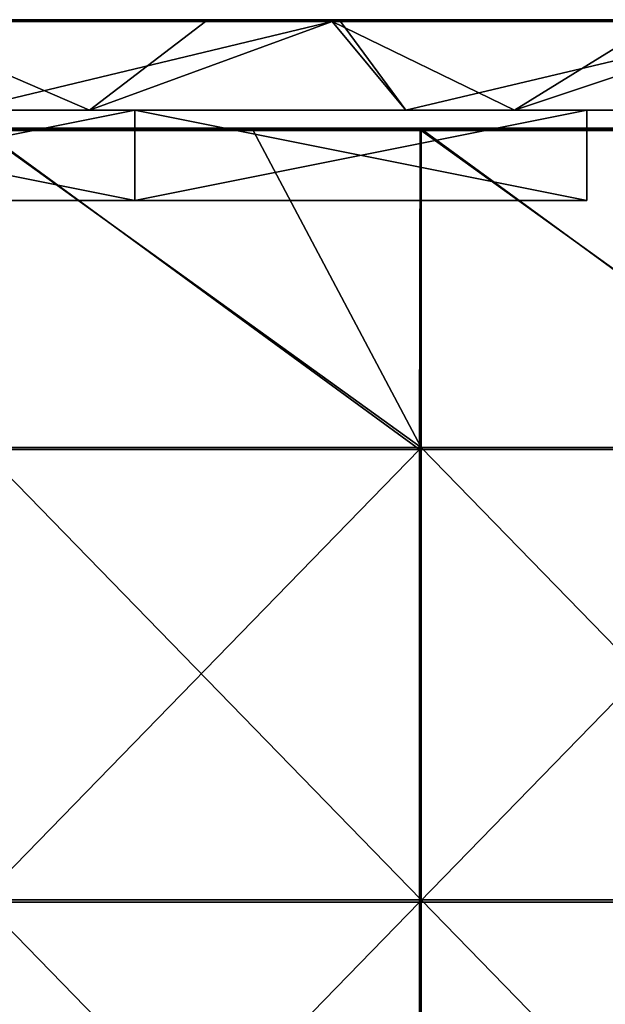
# Model space of a CAD drawing. Units: millimetres. Extents: x -794 to 794, y -550 to 10.
# Drawn here: x -729 to -664, y -109 to 0 of the extents above; entities that cross this region are included whole.
import ezdxf

# ---------------------------------------------------------------- set-up
doc = ezdxf.new("R2010")
doc.units = ezdxf.units.MM
doc.header["$LTSCALE"] = 65.185185
for name, color, linetype in [('1', 7, 'CONTINUOUS'), ('12', 7, 'CONTINUOUS'), ('19', 7, 'CONTINUOUS'), ('2', 7, 'CONTINUOUS'), ('24', 7, 'CONTINUOUS'), ('25', 7, 'CONTINUOUS'), ('26', 7, 'CONTINUOUS'), ('4', 7, 'CONTINUOUS'), ('53', 7, 'CONTINUOUS'), ('54', 7, 'CONTINUOUS'), ('57', 7, 'CONTINUOUS'), ('59', 7, 'CONTINUOUS'), ('6', 7, 'CONTINUOUS'), ('9', 7, 'CONTINUOUS')]:
    doc.layers.add(name, color=color, linetype=linetype)

msp = doc.modelspace()

# ---------------------------------------------------------------- linework, layer by layer
at = {"layer": '1', "linetype": 'Continuous'}
for points in [[(-694.14, 0, 322.8), (-743.72, 0, 322.8), (-694.14, 0, 372.8), (-694.14, 0, 322.8)], [(-743.72, 0, 322.8), (-694.14, 0, 322.8), (-743.72, 0, 272.75), (-743.72, 0, 322.8)], [(-694.14, 0, 372.8), (-743.72, 0, 322.8), (-743.3, 0, 372.8), (-694.14, 0, 372.8)], [(-694.14, 0, 322.8), (-694.14, 0, 272.75), (-743.72, 0, 272.75), (-694.14, 0, 322.8)], [(-708.15, 0, 0.2), (-743.72, 0, 0.2), (-694.14, 0, 22.5), (-708.15, 0, 0.2)], [(-694.14, 0, 22.5), (-743.72, 0, 0.2), (-743.72, 0, 22.5), (-694.14, 0, 22.5)], [(-694.14, 0, 22.5), (-743.72, 0, 22.5), (-694.14, 0, 72.55), (-694.14, 0, 22.5)], [(-694.14, 0, 72.55), (-743.72, 0, 22.5), (-743.72, 0, 72.55), (-694.14, 0, 72.55)], [(-694.14, 0, 72.55), (-743.72, 0, 72.55), (-694.14, 0, 122.6), (-694.14, 0, 72.55)], [(-694.14, 0, 122.6), (-743.72, 0, 72.55), (-743.72, 0, 122.6), (-694.14, 0, 122.6)], [(-694.14, 0, 122.6), (-743.72, 0, 122.6), (-694.14, 0, 172.65), (-694.14, 0, 122.6)], [(-694.14, 0, 172.65), (-743.72, 0, 122.6), (-743.72, 0, 172.65), (-694.14, 0, 172.65)], [(-694.14, 0, 172.65), (-743.72, 0, 172.65), (-694.14, 0, 222.7), (-694.14, 0, 172.65)], [(-694.14, 0, 222.7), (-743.72, 0, 172.65), (-743.72, 0, 222.7), (-694.14, 0, 222.7)], [(-694.14, 0, 222.7), (-743.72, 0, 222.7), (-694.14, 0, 272.75), (-694.14, 0, 222.7)], [(-694.14, 0, 272.75), (-743.72, 0, 222.7), (-743.72, 0, 272.75), (-694.14, 0, 272.75)], [(-694.14, 0, 0.2), (-708.15, 0, 0.2), (-694.14, 0, 22.5), (-694.14, 0, 0.2)], [(-644.56, 0, 322.8), (-694.14, 0, 322.8), (-644.56, 0, 372.8), (-644.56, 0, 322.8)], [(-694.14, 0, 322.8), (-644.56, 0, 322.8), (-694.14, 0, 272.75), (-694.14, 0, 322.8)], [(-644.56, 0, 372.8), (-694.14, 0, 322.8), (-693.25, 0, 372.8), (-644.56, 0, 372.8)], [(-693.25, 0, 372.8), (-694.14, 0, 322.8), (-694.14, 0, 372.8), (-693.25, 0, 372.8)], [(-644.56, 0, 322.8), (-644.56, 0, 272.75), (-694.14, 0, 272.75), (-644.56, 0, 322.8)], [(-658.1, 0, 0.2), (-694.14, 0, 0.2), (-644.56, 0, 22.5), (-658.1, 0, 0.2)], [(-644.56, 0, 22.5), (-694.14, 0, 0.2), (-694.14, 0, 22.5), (-644.56, 0, 22.5)], [(-644.56, 0, 22.5), (-694.14, 0, 22.5), (-644.56, 0, 72.55), (-644.56, 0, 22.5)], [(-644.56, 0, 72.55), (-694.14, 0, 22.5), (-694.14, 0, 72.55), (-644.56, 0, 72.55)], [(-644.56, 0, 72.55), (-694.14, 0, 72.55), (-644.56, 0, 122.6), (-644.56, 0, 72.55)], [(-644.56, 0, 122.6), (-694.14, 0, 72.55), (-694.14, 0, 122.6), (-644.56, 0, 122.6)], [(-644.56, 0, 122.6), (-694.14, 0, 122.6), (-644.56, 0, 172.65), (-644.56, 0, 122.6)], [(-644.56, 0, 172.65), (-694.14, 0, 122.6), (-694.14, 0, 172.65), (-644.56, 0, 172.65)], [(-644.56, 0, 172.65), (-694.14, 0, 172.65), (-644.56, 0, 222.7), (-644.56, 0, 172.65)], [(-644.56, 0, 222.7), (-694.14, 0, 172.65), (-694.14, 0, 222.7), (-644.56, 0, 222.7)], [(-644.56, 0, 222.7), (-694.14, 0, 222.7), (-644.56, 0, 272.75), (-644.56, 0, 222.7)], [(-644.56, 0, 272.75), (-694.14, 0, 222.7), (-694.14, 0, 272.75), (-644.56, 0, 272.75)]]:
    msp.add_3dface(points, dxfattribs=at)
at = {"layer": '12', "linetype": 'Continuous'}
for points in [[(-693.25, 0, 372.8), (-694.14, 0, 372.8), (-743.3, -0.03, 372.9), (-693.25, 0, 372.8)], [(-693.25, 0, 372.8), (-743.3, -0.03, 372.9), (-693.25, -0.03, 372.9), (-693.25, 0, 372.8)], [(-694.14, 0, 372.8), (-743.3, 0, 372.8), (-743.3, -0.03, 372.9), (-694.14, 0, 372.8)], [(-643.2, 0, 372.8), (-644.56, 0, 372.8), (-693.25, -0.03, 372.9), (-643.2, 0, 372.8)], [(-643.2, 0, 372.8), (-693.25, -0.03, 372.9), (-643.2, -0.03, 372.9), (-643.2, 0, 372.8)], [(-644.56, 0, 372.8), (-693.25, 0, 372.8), (-693.25, -0.03, 372.9), (-644.56, 0, 372.8)], [(-743.3, -0.03, 372.9), (-743.3, -0.1, 372.97), (-693.25, -0.03, 372.9), (-743.3, -0.03, 372.9)], [(-693.25, -0.03, 372.9), (-743.3, -0.1, 372.97), (-693.25, -0.1, 372.97), (-693.25, -0.03, 372.9)], [(-743.3, -0.2, 373), (-694.14, -0.2, 373), (-693.25, -0.1, 372.97), (-743.3, -0.2, 373)], [(-743.3, -0.1, 372.97), (-743.3, -0.2, 373), (-693.25, -0.1, 372.97), (-743.3, -0.1, 372.97)], [(-694.14, -0.2, 373), (-693.25, -0.2, 373), (-693.25, -0.1, 372.97), (-694.14, -0.2, 373)], [(-693.25, -0.03, 372.9), (-693.25, -0.1, 372.97), (-643.2, -0.03, 372.9), (-693.25, -0.03, 372.9)], [(-643.2, -0.03, 372.9), (-693.25, -0.1, 372.97), (-643.2, -0.1, 372.97), (-643.2, -0.03, 372.9)], [(-693.25, -0.2, 373), (-644.56, -0.2, 373), (-643.2, -0.1, 372.97), (-693.25, -0.2, 373)], [(-693.25, -0.1, 372.97), (-693.25, -0.2, 373), (-643.2, -0.1, 372.97), (-693.25, -0.1, 372.97)]]:
    msp.add_3dface(points, dxfattribs=at)
at = {"layer": '19', "linetype": 'Continuous'}
for points in [[(-766, -20, 41.25), (-766, -20, 31.5), (-716, -20, 31.5), (-766, -20, 41.25)], [(-732.67, -20, 41.25), (-766, -20, 41.25), (-716, -20, 31.5), (-732.67, -20, 41.25)], [(-716, -20, 341.5), (-766, -20, 341.5), (-732.67, -20, 291.5), (-716, -20, 341.5)], [(-699.33, -20, 41.25), (-732.67, -20, 41.25), (-716, -20, 31.5), (-699.33, -20, 41.25)], [(-732.67, -20, 41.25), (-699.33, -20, 41.25), (-732.67, -20, 91.3), (-732.67, -20, 41.25)], [(-699.33, -20, 41.25), (-699.33, -20, 91.3), (-732.67, -20, 91.3), (-699.33, -20, 41.25)], [(-699.33, -20, 291.5), (-716, -20, 341.5), (-732.67, -20, 291.5), (-699.33, -20, 291.5)], [(-699.33, -20, 291.5), (-732.67, -20, 291.5), (-699.33, -20, 241.45), (-699.33, -20, 291.5)], [(-699.33, -20, 241.45), (-732.67, -20, 291.5), (-732.67, -20, 241.45), (-699.33, -20, 241.45)], [(-699.33, -20, 241.45), (-732.67, -20, 241.45), (-699.33, -20, 191.4), (-699.33, -20, 241.45)], [(-699.33, -20, 191.4), (-732.67, -20, 241.45), (-732.67, -20, 191.4), (-699.33, -20, 191.4)], [(-699.33, -20, 191.4), (-732.67, -20, 191.4), (-699.33, -20, 141.35), (-699.33, -20, 191.4)], [(-699.33, -20, 141.35), (-732.67, -20, 191.4), (-732.67, -20, 141.35), (-699.33, -20, 141.35)], [(-699.33, -20, 141.35), (-732.67, -20, 141.35), (-699.33, -20, 91.3), (-699.33, -20, 141.35)], [(-699.33, -20, 91.3), (-732.67, -20, 141.35), (-732.67, -20, 91.3), (-699.33, -20, 91.3)], [(-666, -20, 31.5), (-699.33, -20, 41.25), (-716, -20, 31.5), (-666, -20, 31.5)], [(-666, -20, 341.5), (-716, -20, 341.5), (-666, -20, 291.5), (-666, -20, 341.5)], [(-666, -20, 291.5), (-716, -20, 341.5), (-699.33, -20, 291.5), (-666, -20, 291.5)], [(-666, -20, 41.25), (-699.33, -20, 41.25), (-666, -20, 31.5), (-666, -20, 41.25)], [(-699.33, -20, 41.25), (-666, -20, 41.25), (-699.33, -20, 91.3), (-699.33, -20, 41.25)], [(-699.33, -20, 91.3), (-666, -20, 41.25), (-666, -20, 66.28), (-699.33, -20, 91.3)], [(-666, -20, 291.5), (-699.33, -20, 291.5), (-666, -20, 266.48), (-666, -20, 291.5)], [(-666, -20, 266.48), (-699.33, -20, 291.5), (-666, -20, 241.45), (-666, -20, 266.48)], [(-666, -20, 241.45), (-699.33, -20, 291.5), (-699.33, -20, 241.45), (-666, -20, 241.45)], [(-666, -20, 241.45), (-699.33, -20, 241.45), (-666, -20, 216.43), (-666, -20, 241.45)], [(-666, -20, 216.43), (-699.33, -20, 241.45), (-666, -20, 191.4), (-666, -20, 216.43)], [(-666, -20, 191.4), (-699.33, -20, 241.45), (-699.33, -20, 191.4), (-666, -20, 191.4)], [(-666, -20, 191.4), (-699.33, -20, 191.4), (-666, -20, 166.38), (-666, -20, 191.4)], [(-666, -20, 166.38), (-699.33, -20, 191.4), (-666, -20, 141.35), (-666, -20, 166.38)], [(-666, -20, 141.35), (-699.33, -20, 191.4), (-699.33, -20, 141.35), (-666, -20, 141.35)], [(-666, -20, 141.35), (-699.33, -20, 141.35), (-666, -20, 116.33), (-666, -20, 141.35)], [(-666, -20, 116.33), (-699.33, -20, 141.35), (-666, -20, 91.3), (-666, -20, 116.33)], [(-666, -20, 91.3), (-699.33, -20, 141.35), (-699.33, -20, 91.3), (-666, -20, 91.3)], [(-666, -20, 91.3), (-699.33, -20, 91.3), (-666, -20, 66.28), (-666, -20, 91.3)]]:
    msp.add_3dface(points, dxfattribs=at)
at = {"layer": '2', "linetype": 'Continuous'}
for points in [[(-768, -10, 22.7), (-768, -10), (-721, -10), (-768, -10, 22.7)], [(-766, -10, 31.5), (-768, -10, 22.7), (-721, -10, 22.7), (-766, -10, 31.5)], [(-721, -10, 22.7), (-768, -10, 22.7), (-721, -10), (-721, -10, 22.7)], [(-766, -10, 341.5), (-716, -10, 341.5), (-735, -10, 373), (-766, -10, 341.5)], [(-716, -10, 31.5), (-766, -10, 31.5), (-721, -10, 22.7), (-716, -10, 31.5)], [(-735, -10, 373), (-716, -10, 341.5), (-686, -10, 373), (-735, -10, 373)], [(-674, -10, 22.7), (-716, -10, 31.5), (-721, -10, 22.7), (-674, -10, 22.7)], [(-674, -10, 22.7), (-721, -10, 22.7), (-674, -10), (-674, -10, 22.7)], [(-674, -10), (-721, -10, 22.7), (-721, -10), (-674, -10)], [(-716, -10, 341.5), (-666, -10, 341.5), (-686, -10, 373), (-716, -10, 341.5)], [(-666, -10, 31.5), (-716, -10, 31.5), (-674, -10, 22.7), (-666, -10, 31.5)], [(-686, -10, 373), (-666, -10, 341.5), (-637, -10, 373), (-686, -10, 373)], [(-627, -10, 22.7), (-666, -10, 31.5), (-674, -10, 22.7), (-627, -10, 22.7)], [(-627, -10, 22.7), (-674, -10, 22.7), (-627, -10), (-627, -10, 22.7)], [(-627, -10), (-674, -10, 22.7), (-674, -10), (-627, -10)], [(-666, -10, 323), (-616.18, -10, 323), (-666, -10, 341.5), (-666, -10, 323)], [(-616.18, -10, 323), (-666, -10, 323), (-616.18, -10, 272.95), (-616.18, -10, 323)], [(-666, -10, 341.5), (-616.18, -10, 323), (-637, -10, 373), (-666, -10, 341.5)], [(-616.18, -10, 272.95), (-666, -10, 323), (-666, -10, 297.98), (-616.18, -10, 272.95)], [(-666, -10, 72.75), (-666, -10, 31.5), (-627, -10, 22.7), (-666, -10, 72.75)], [(-616.18, -10, 72.75), (-666, -10, 72.75), (-627, -10, 22.7), (-616.18, -10, 72.75)], [(-666, -10, 72.75), (-616.18, -10, 72.75), (-666, -10, 97.78), (-666, -10, 72.75)], [(-666, -10, 97.78), (-616.18, -10, 72.75), (-666, -10, 122.8), (-666, -10, 97.78)], [(-666, -10, 122.8), (-616.18, -10, 72.75), (-616.18, -10, 122.8), (-666, -10, 122.8)], [(-666, -10, 122.8), (-616.18, -10, 122.8), (-666, -10, 147.82), (-666, -10, 122.8)], [(-666, -10, 147.82), (-616.18, -10, 122.8), (-666, -10, 172.85), (-666, -10, 147.82)], [(-666, -10, 172.85), (-616.18, -10, 122.8), (-616.18, -10, 172.85), (-666, -10, 172.85)], [(-666, -10, 172.85), (-616.18, -10, 172.85), (-666, -10, 197.88), (-666, -10, 172.85)], [(-666, -10, 197.88), (-616.18, -10, 172.85), (-666, -10, 222.9), (-666, -10, 197.88)], [(-666, -10, 222.9), (-616.18, -10, 172.85), (-616.18, -10, 222.9), (-666, -10, 222.9)], [(-666, -10, 222.9), (-616.18, -10, 222.9), (-666, -10, 247.93), (-666, -10, 222.9)], [(-666, -10, 247.93), (-616.18, -10, 222.9), (-666, -10, 272.95), (-666, -10, 247.93)], [(-666, -10, 272.95), (-616.18, -10, 222.9), (-616.18, -10, 272.95), (-666, -10, 272.95)], [(-666, -10, 272.95), (-616.18, -10, 272.95), (-666, -10, 297.98), (-666, -10, 272.95)]]:
    msp.add_3dface(points, dxfattribs=at)
at = {"layer": '24', "linetype": 'Continuous'}
for points in [[(-766, -10, 31.5), (-716, -10, 31.5), (-766, -20, 31.5), (-766, -10, 31.5)], [(-766, -20, 31.5), (-716, -10, 31.5), (-716, -20, 31.5), (-766, -20, 31.5)], [(-716, -10, 31.5), (-666, -10, 31.5), (-716, -20, 31.5), (-716, -10, 31.5)], [(-666, -10, 31.5), (-666, -20, 31.5), (-716, -20, 31.5), (-666, -10, 31.5)]]:
    msp.add_3dface(points, dxfattribs=at)
at = {"layer": '25', "linetype": 'Continuous'}
for points in [[(-666, -10, 323), (-666, -10, 341.5), (-666, -20, 291.5), (-666, -10, 323)], [(-666, -10, 297.98), (-666, -10, 323), (-666, -20, 291.5), (-666, -10, 297.98)], [(-666, -10, 341.5), (-666, -20, 341.5), (-666, -20, 291.5), (-666, -10, 341.5)], [(-666, -10, 31.5), (-666, -10, 72.75), (-666, -20, 31.5), (-666, -10, 31.5)], [(-666, -10, 72.75), (-666, -10, 97.78), (-666, -20, 91.3), (-666, -10, 72.75)], [(-666, -10, 72.75), (-666, -20, 41.25), (-666, -20, 31.5), (-666, -10, 72.75)], [(-666, -20, 41.25), (-666, -10, 72.75), (-666, -20, 66.28), (-666, -20, 41.25)], [(-666, -10, 72.75), (-666, -20, 91.3), (-666, -20, 66.28), (-666, -10, 72.75)], [(-666, -10, 97.78), (-666, -10, 122.8), (-666, -20, 116.33), (-666, -10, 97.78)], [(-666, -10, 97.78), (-666, -20, 116.33), (-666, -20, 91.3), (-666, -10, 97.78)], [(-666, -10, 122.8), (-666, -10, 147.82), (-666, -20, 141.35), (-666, -10, 122.8)], [(-666, -10, 122.8), (-666, -20, 141.35), (-666, -20, 116.33), (-666, -10, 122.8)], [(-666, -10, 147.82), (-666, -10, 172.85), (-666, -20, 166.38), (-666, -10, 147.82)], [(-666, -10, 147.82), (-666, -20, 166.38), (-666, -20, 141.35), (-666, -10, 147.82)], [(-666, -10, 172.85), (-666, -10, 197.88), (-666, -20, 191.4), (-666, -10, 172.85)], [(-666, -10, 172.85), (-666, -20, 191.4), (-666, -20, 166.38), (-666, -10, 172.85)], [(-666, -10, 197.88), (-666, -10, 222.9), (-666, -20, 216.43), (-666, -10, 197.88)], [(-666, -10, 197.88), (-666, -20, 216.43), (-666, -20, 191.4), (-666, -10, 197.88)], [(-666, -10, 222.9), (-666, -10, 247.93), (-666, -20, 241.45), (-666, -10, 222.9)], [(-666, -10, 222.9), (-666, -20, 241.45), (-666, -20, 216.43), (-666, -10, 222.9)], [(-666, -10, 247.93), (-666, -10, 272.95), (-666, -20, 266.48), (-666, -10, 247.93)], [(-666, -10, 247.93), (-666, -20, 266.48), (-666, -20, 241.45), (-666, -10, 247.93)], [(-666, -10, 272.95), (-666, -10, 297.98), (-666, -20, 291.5), (-666, -10, 272.95)], [(-666, -10, 272.95), (-666, -20, 291.5), (-666, -20, 266.48), (-666, -10, 272.95)]]:
    msp.add_3dface(points, dxfattribs=at)
at = {"layer": '26', "linetype": 'Continuous'}
for points in [[(-716, -10, 341.5), (-766, -10, 341.5), (-716, -20, 341.5), (-716, -10, 341.5)], [(-766, -10, 341.5), (-766, -20, 341.5), (-716, -20, 341.5), (-766, -10, 341.5)], [(-666, -10, 341.5), (-716, -10, 341.5), (-666, -20, 341.5), (-666, -10, 341.5)], [(-716, -10, 341.5), (-716, -20, 341.5), (-666, -20, 341.5), (-716, -10, 341.5)]]:
    msp.add_3dface(points, dxfattribs=at)
at = {"layer": '4', "linetype": 'Continuous'}
for points in [[(-743.3, -0.2, 373), (-735, -10, 373), (-694.14, -0.2, 373), (-743.3, -0.2, 373)], [(-735, -10, 373), (-686, -10, 373), (-694.14, -0.2, 373), (-735, -10, 373)], [(-694.14, -0.2, 373), (-686, -10, 373), (-693.25, -0.2, 373), (-694.14, -0.2, 373)], [(-693.25, -0.2, 373), (-686, -10, 373), (-644.56, -0.2, 373), (-693.25, -0.2, 373)], [(-686, -10, 373), (-637, -10, 373), (-644.56, -0.2, 373), (-686, -10, 373)]]:
    msp.add_3dface(points, dxfattribs=at)
at = {"layer": '53', "linetype": 'Continuous'}
for points in [[(-702.9, -12.25, 373), (-733.03, -12.25, 373), (-684.31, -47.3, 373), (-702.9, -12.25, 373)], [(-684.31, -47.3, 373), (-733.03, -12.25, 373), (-733.03, -47.3, 373), (-684.31, -47.3, 373)], [(-684.31, -12.25, 373), (-702.9, -12.25, 373), (-684.31, -47.3, 373), (-684.31, -12.25, 373)], [(-652.85, -12.25, 373), (-684.31, -12.25, 373), (-635.59, -47.3, 373), (-652.85, -12.25, 373)], [(-635.59, -47.3, 373), (-684.31, -12.25, 373), (-684.31, -47.3, 373), (-635.59, -47.3, 373)], [(-684.31, -47.3, 373), (-733.03, -47.3, 373), (-684.31, -97.35, 373), (-684.31, -47.3, 373)], [(-684.31, -97.35, 373), (-733.03, -47.3, 373), (-733.03, -97.35, 373), (-684.31, -97.35, 373)], [(-635.59, -47.3, 373), (-684.31, -47.3, 373), (-635.59, -97.35, 373), (-635.59, -47.3, 373)], [(-635.59, -97.35, 373), (-684.31, -47.3, 373), (-684.31, -97.35, 373), (-635.59, -97.35, 373)], [(-684.31, -97.35, 373), (-733.03, -97.35, 373), (-684.31, -147.4, 373), (-684.31, -97.35, 373)], [(-684.31, -147.4, 373), (-733.03, -97.35, 373), (-733.03, -147.4, 373), (-684.31, -147.4, 373)], [(-635.59, -97.35, 373), (-684.31, -97.35, 373), (-635.59, -147.4, 373), (-635.59, -97.35, 373)], [(-635.59, -147.4, 373), (-684.31, -97.35, 373), (-684.31, -147.4, 373), (-635.59, -147.4, 373)]]:
    msp.add_3dface(points, dxfattribs=at)
at = {"layer": '54', "linetype": 'Continuous'}
for points in [[(-684.5, -47.55, 354), (-733.25, -47.55, 354), (-733.15, -12, 354), (-684.5, -47.55, 354)], [(-684.42, -12, 354), (-684.5, -47.55, 354), (-733.15, -12, 354), (-684.42, -12, 354)], [(-635.75, -47.55, 354), (-684.5, -47.55, 354), (-684.42, -12, 354), (-635.75, -47.55, 354)], [(-635.7, -12, 354), (-635.75, -47.55, 354), (-684.42, -12, 354), (-635.7, -12, 354)], [(-684.5, -97.6, 354), (-733.25, -97.6, 354), (-684.5, -47.55, 354), (-684.5, -97.6, 354)], [(-684.5, -47.55, 354), (-733.25, -97.6, 354), (-733.25, -47.55, 354), (-684.5, -47.55, 354)], [(-635.75, -97.6, 354), (-684.5, -97.6, 354), (-635.75, -47.55, 354), (-635.75, -97.6, 354)], [(-635.75, -47.55, 354), (-684.5, -97.6, 354), (-684.5, -47.55, 354), (-635.75, -47.55, 354)], [(-684.5, -147.65, 354), (-733.25, -147.65, 354), (-684.5, -97.6, 354), (-684.5, -147.65, 354)], [(-684.5, -97.6, 354), (-733.25, -147.65, 354), (-733.25, -97.6, 354), (-684.5, -97.6, 354)], [(-635.75, -147.65, 354), (-684.5, -147.65, 354), (-635.75, -97.6, 354), (-635.75, -147.65, 354)], [(-635.75, -97.6, 354), (-684.5, -147.65, 354), (-684.5, -97.6, 354), (-635.75, -97.6, 354)]]:
    msp.add_3dface(points, dxfattribs=at)
at = {"layer": '57', "linetype": 'Continuous'}
for points in [[(-684.42, -12, 354), (-733.15, -12, 354), (-684.31, -12, 372.75), (-684.42, -12, 354)], [(-684.31, -12, 372.75), (-733.15, -12, 354), (-702.9, -12, 372.75), (-684.31, -12, 372.75)], [(-702.9, -12, 372.75), (-733.15, -12, 354), (-733.03, -12, 372.75), (-702.9, -12, 372.75)], [(-635.7, -12, 354), (-684.42, -12, 354), (-635.59, -12, 372.75), (-635.7, -12, 354)], [(-635.59, -12, 372.75), (-684.42, -12, 354), (-652.85, -12, 372.75), (-635.59, -12, 372.75)], [(-652.85, -12, 372.75), (-684.42, -12, 354), (-684.31, -12, 372.75), (-652.85, -12, 372.75)]]:
    msp.add_3dface(points, dxfattribs=at)
at = {"layer": '59', "linetype": 'Continuous'}
for points in [[(-702.9, -12, 372.75), (-733.03, -12, 372.75), (-752.95, -12.03, 372.88), (-702.9, -12, 372.75)], [(-702.9, -12.03, 372.88), (-702.9, -12, 372.75), (-752.95, -12.03, 372.88), (-702.9, -12.03, 372.88)], [(-702.9, -12.12, 372.97), (-702.9, -12.03, 372.88), (-752.95, -12.12, 372.97), (-702.9, -12.12, 372.97)], [(-752.95, -12.12, 372.97), (-702.9, -12.03, 372.88), (-752.95, -12.03, 372.88), (-752.95, -12.12, 372.97)], [(-752.95, -12.25, 373), (-733.03, -12.25, 373), (-702.9, -12.12, 372.97), (-752.95, -12.25, 373)], [(-752.95, -12.25, 373), (-702.9, -12.12, 372.97), (-752.95, -12.12, 372.97), (-752.95, -12.25, 373)], [(-733.03, -12.25, 373), (-702.9, -12.25, 373), (-702.9, -12.12, 372.97), (-733.03, -12.25, 373)], [(-652.85, -12, 372.75), (-684.31, -12, 372.75), (-702.9, -12.03, 372.88), (-652.85, -12, 372.75)], [(-652.85, -12.03, 372.88), (-652.85, -12, 372.75), (-702.9, -12.03, 372.88), (-652.85, -12.03, 372.88)], [(-684.31, -12, 372.75), (-702.9, -12, 372.75), (-702.9, -12.03, 372.88), (-684.31, -12, 372.75)], [(-652.85, -12.12, 372.97), (-652.85, -12.03, 372.88), (-702.9, -12.12, 372.97), (-652.85, -12.12, 372.97)], [(-702.9, -12.12, 372.97), (-652.85, -12.03, 372.88), (-702.9, -12.03, 372.88), (-702.9, -12.12, 372.97)], [(-702.9, -12.25, 373), (-684.31, -12.25, 373), (-652.85, -12.12, 372.97), (-702.9, -12.25, 373)], [(-702.9, -12.25, 373), (-652.85, -12.12, 372.97), (-702.9, -12.12, 372.97), (-702.9, -12.25, 373)], [(-684.31, -12.25, 373), (-652.85, -12.25, 373), (-652.85, -12.12, 372.97), (-684.31, -12.25, 373)]]:
    msp.add_3dface(points, dxfattribs=at)
at = {"layer": '6', "linetype": 'Continuous'}
for points in [[(-721, -10), (-768, -10), (-743.72, -0.2), (-721, -10)], [(-708.15, -0.2), (-721, -10), (-743.72, -0.2), (-708.15, -0.2)], [(-674, -10), (-721, -10), (-694.14, -0.2), (-674, -10)], [(-694.14, -0.2), (-721, -10), (-708.15, -0.2), (-694.14, -0.2)], [(-658.1, -0.2), (-674, -10), (-694.14, -0.2), (-658.1, -0.2)], [(-627, -10), (-674, -10), (-644.56, -0.2), (-627, -10)], [(-644.56, -0.2), (-674, -10), (-658.1, -0.2), (-644.56, -0.2)]]:
    msp.add_3dface(points, dxfattribs=at)
at = {"layer": '9', "linetype": 'Continuous'}
for points in [[(-758.2, 0, 0.2), (-743.72, 0, 0.2), (-708.15, -0.03, 0.1), (-758.2, 0, 0.2)], [(-758.2, 0, 0.2), (-708.15, -0.03, 0.1), (-758.2, -0.03, 0.1), (-758.2, 0, 0.2)], [(-743.72, 0, 0.2), (-708.15, 0, 0.2), (-708.15, -0.03, 0.1), (-743.72, 0, 0.2)], [(-708.15, 0, 0.2), (-694.14, 0, 0.2), (-658.1, -0.03, 0.1), (-708.15, 0, 0.2)], [(-708.15, 0, 0.2), (-658.1, -0.03, 0.1), (-708.15, -0.03, 0.1), (-708.15, 0, 0.2)], [(-694.14, 0, 0.2), (-658.1, 0, 0.2), (-658.1, -0.03, 0.1), (-694.14, 0, 0.2)], [(-708.15, -0.03, 0.1), (-708.15, -0.1, 0.03), (-758.2, -0.03, 0.1), (-708.15, -0.03, 0.1)], [(-758.2, -0.03, 0.1), (-708.15, -0.1, 0.03), (-758.2, -0.1, 0.03), (-758.2, -0.03, 0.1)], [(-708.15, -0.2), (-743.72, -0.2), (-758.2, -0.1, 0.03), (-708.15, -0.2)], [(-708.15, -0.1, 0.03), (-708.15, -0.2), (-758.2, -0.1, 0.03), (-708.15, -0.1, 0.03)], [(-658.1, -0.03, 0.1), (-658.1, -0.1, 0.03), (-708.15, -0.03, 0.1), (-658.1, -0.03, 0.1)], [(-708.15, -0.03, 0.1), (-658.1, -0.1, 0.03), (-708.15, -0.1, 0.03), (-708.15, -0.03, 0.1)], [(-658.1, -0.2), (-694.14, -0.2), (-708.15, -0.1, 0.03), (-658.1, -0.2)], [(-658.1, -0.1, 0.03), (-658.1, -0.2), (-708.15, -0.1, 0.03), (-658.1, -0.1, 0.03)], [(-694.14, -0.2), (-708.15, -0.2), (-708.15, -0.1, 0.03), (-694.14, -0.2)]]:
    msp.add_3dface(points, dxfattribs=at)

doc.saveas('drawing.dxf')
